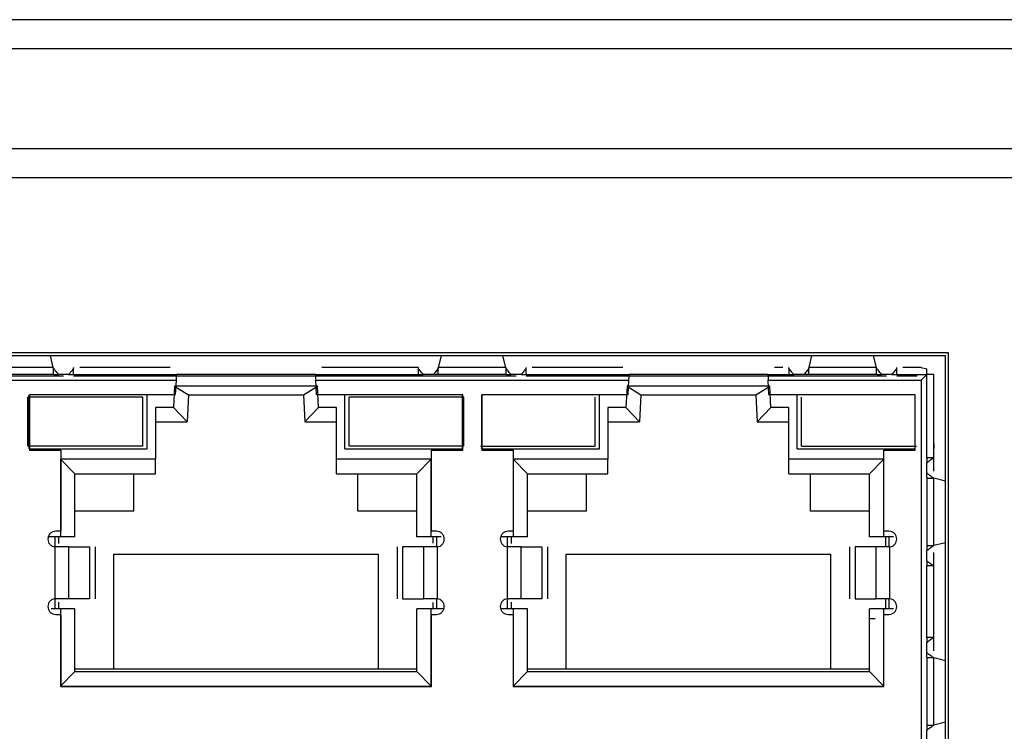
# Model space of a CAD drawing. Units: inches. Extents: x 0 to 22, y 0 to 17.
# Drawn here: x 16.8 to 17.1, y 9.2 to 9.5 of the extents above; entities that cross this region are included whole.
import ezdxf

# ---------------------------------------------------------------- set-up
doc = ezdxf.new("R2010")
doc.units = ezdxf.units.IN
doc.header["$MEASUREMENT"] = 0

msp = doc.modelspace()

# ---------------------------------------------------------------- linework, layer by layer
at = {"color": 7, "linetype": 'Continuous', "lineweight": 25}
for p, q in [((19.69729, 9.46468), (15.36658, 9.46468)), ((15.36658, 9.45484), (19.69729, 9.45484)), ((18.66382, 9.42039), (16.40004, 9.42039)), ((18.64414, 9.41054), (16.41973, 9.41054)), ((17.09315, 9.35051), (16.45684, 9.35051)), ((17.09217, 9.34952), (16.45782, 9.34952)), ((16.78652, 9.34558), (16.78554, 9.34952)), ((16.91849, 9.34558), (16.91947, 9.34952)), ((16.94154, 9.34558), (16.94056, 9.34952)), ((17.04545, 9.34558), (17.04644, 9.34952)), ((17.06851, 9.34558), (17.06753, 9.34952)), ((17.09217, 9.09362), (17.09217, 9.34952)), ((17.09315, 9.09263), (17.09315, 9.35051)), ((16.78652, 9.34558), (16.76347, 9.34558)), ((16.78451, 9.34558), (16.76548, 9.34558)), ((16.7866, 9.34542), (16.78652, 9.34558)), ((16.7866, 9.34312), (16.7866, 9.34542)), ((16.79343, 9.34558), (16.79348, 9.34547)), ((16.79348, 9.34312), (16.79348, 9.34547)), ((16.82657, 9.34558), (16.79557, 9.34558)), ((16.91159, 9.34558), (16.87854, 9.34558)), ((16.91153, 9.34547), (16.91159, 9.34558)), ((16.91153, 9.34547), (16.91153, 9.34312)), ((16.91849, 9.34558), (16.91841, 9.34542)), ((16.91841, 9.34312), (16.91841, 9.34542)), ((16.94154, 9.34558), (16.91849, 9.34558)), ((16.93953, 9.34558), (16.9205, 9.34558)), ((16.94162, 9.34542), (16.94154, 9.34558)), ((16.94162, 9.34312), (16.94162, 9.34542)), ((16.94844, 9.34558), (16.9485, 9.34547)), ((16.9485, 9.34312), (16.9485, 9.34547)), ((16.98159, 9.34558), (16.95059, 9.34558)), ((17.03641, 9.34558), (17.03356, 9.34558)), ((17.03849, 9.34547), (17.03855, 9.34558)), ((17.03849, 9.34547), (17.03849, 9.34312)), ((17.04545, 9.34558), (17.04538, 9.34542)), ((17.04538, 9.34312), (17.04538, 9.34542)), ((17.06851, 9.34558), (17.04545, 9.34558)), ((17.0665, 9.34558), (17.04747, 9.34558)), ((17.06859, 9.34542), (17.06851, 9.34558)), ((17.06859, 9.34312), (17.06859, 9.34542)), ((17.07541, 9.34558), (17.07547, 9.34547)), ((17.07547, 9.34312), (17.07547, 9.34547)), ((17.0838, 9.34558), (17.07756, 9.34558)), ((17.0838, 9.34558), (17.08577, 9.34512)), ((16.7214, 9.34116), (16.82869, 9.34116)), ((16.79002, 9.34263), (16.75997, 9.34263)), ((16.78673, 9.34312), (16.76326, 9.34312)), ((16.79176, 9.34312), (16.78831, 9.34312)), ((16.79334, 9.34312), (16.82879, 9.34312)), ((16.94504, 9.34263), (16.79348, 9.34263)), ((16.82843, 9.33619), (16.82869, 9.34116)), ((16.87631, 9.34312), (16.82879, 9.34312)), ((16.87631, 9.34312), (16.91167, 9.34312)), ((16.87668, 9.33619), (16.87642, 9.34116)), ((16.87642, 9.34116), (16.98371, 9.34116)), ((16.9167, 9.34312), (16.91325, 9.34312)), ((16.94175, 9.34312), (16.91828, 9.34312)), ((16.94678, 9.34312), (16.94333, 9.34312)), ((16.94836, 9.34312), (16.98381, 9.34312)), ((17.07201, 9.34263), (16.9485, 9.34263)), ((16.98345, 9.33619), (16.98371, 9.34116)), ((17.03133, 9.34312), (16.98381, 9.34312)), ((17.03133, 9.34312), (17.03864, 9.34312)), ((17.0317, 9.33619), (17.03144, 9.34116)), ((17.03144, 9.34116), (17.0838, 9.34116)), ((17.04366, 9.34312), (17.04022, 9.34312)), ((17.06872, 9.34312), (17.04524, 9.34312)), ((17.07375, 9.34312), (17.0703, 9.34312)), ((17.07533, 9.34312), (17.08577, 9.34312)), ((17.08249, 9.34263), (17.07547, 9.34263)), ((17.08577, 9.34312), (17.0838, 9.34116)), ((17.0838, 9.34116), (17.0838, 9.10051)), ((17.08577, 9.31442), (17.08577, 9.34312)), ((17.08823, 9.31451), (17.08823, 9.34312)), ((16.82804, 9.33919), (16.82766, 9.3318)), ((16.87697, 9.33919), (16.82804, 9.33919)), ((16.82804, 9.33919), (16.83282, 9.33623)), ((16.87219, 9.33623), (16.87697, 9.33919)), ((16.87735, 9.3318), (16.87697, 9.33919)), ((16.98306, 9.33919), (16.98268, 9.3318)), ((17.03199, 9.33919), (16.98306, 9.33919)), ((16.98306, 9.33919), (16.98784, 9.33623)), ((17.02721, 9.33623), (17.03199, 9.33919)), ((17.03237, 9.3318), (17.03199, 9.33919)), ((16.7778, 9.31862), (16.7778, 9.33535)), ((16.77829, 9.31773), (16.77829, 9.33623)), ((16.82843, 9.33619), (16.77834, 9.33619)), ((16.77834, 9.33619), (16.77834, 9.3172)), ((16.81717, 9.31862), (16.81717, 9.33535)), ((16.81865, 9.31773), (16.81865, 9.33623)), ((16.83282, 9.33623), (16.83233, 9.32688)), ((16.83282, 9.33623), (16.87219, 9.33623)), ((16.87219, 9.33623), (16.87268, 9.32688)), ((16.92677, 9.33619), (16.87668, 9.33619)), ((16.88636, 9.31773), (16.88636, 9.33623)), ((16.88784, 9.31862), (16.88784, 9.33535)), ((16.92672, 9.31773), (16.92672, 9.33623)), ((16.92677, 9.3172), (16.92677, 9.33619)), ((16.92721, 9.31862), (16.92721, 9.33535)), ((16.93331, 9.31773), (16.93331, 9.33623)), ((16.98345, 9.33619), (16.93336, 9.33619)), ((16.93336, 9.33619), (16.93336, 9.3172)), ((16.97219, 9.31862), (16.97219, 9.33535)), ((16.97367, 9.31773), (16.97367, 9.33623)), ((16.98784, 9.33623), (16.98735, 9.32688)), ((16.98784, 9.33623), (17.02721, 9.33623)), ((17.02721, 9.33623), (17.0277, 9.32688)), ((17.08179, 9.33619), (17.0317, 9.33619)), ((17.04138, 9.31773), (17.04138, 9.33623)), ((17.04286, 9.31862), (17.04286, 9.33535)), ((17.08174, 9.31773), (17.08174, 9.33623)), ((17.08179, 9.3172), (17.08179, 9.33619)), ((16.82766, 9.3318), (16.8215, 9.3318)), ((16.8215, 9.3318), (16.8215, 9.31409)), ((16.83233, 9.32688), (16.82766, 9.3318)), ((16.87268, 9.32688), (16.87735, 9.3318)), ((16.88351, 9.3318), (16.87735, 9.3318)), ((16.88351, 9.31409), (16.88351, 9.3318)), ((16.98268, 9.3318), (16.97652, 9.3318)), ((16.97652, 9.3318), (16.97652, 9.31409)), ((16.98735, 9.32688), (16.98268, 9.3318)), ((17.0277, 9.32688), (17.03237, 9.3318)), ((17.03853, 9.3318), (17.03237, 9.3318)), ((17.03853, 9.31409), (17.03853, 9.3318)), ((16.8215, 9.32688), (16.83233, 9.32688)), ((16.87268, 9.32688), (16.88351, 9.32688)), ((16.97652, 9.32688), (16.98735, 9.32688)), ((17.0277, 9.32688), (17.03853, 9.32688)), ((16.77829, 9.31773), (16.81865, 9.31773)), ((16.77834, 9.3172), (16.78907, 9.3172)), ((16.78907, 9.3172), (16.78907, 9.28948)), ((16.88636, 9.31773), (16.92672, 9.31773)), ((16.91604, 9.28948), (16.91604, 9.3172)), ((16.91604, 9.3172), (16.92677, 9.3172)), ((16.93331, 9.31773), (16.97367, 9.31773)), ((16.93336, 9.3172), (16.94409, 9.3172)), ((16.94409, 9.3172), (16.94409, 9.28948)), ((17.04138, 9.31773), (17.08174, 9.31773)), ((17.07106, 9.28948), (17.07106, 9.3172)), ((17.07106, 9.3172), (17.08179, 9.3172)), ((17.08823, 9.31954), (17.08823, 9.31783)), ((16.8215, 9.31409), (16.78902, 9.31409)), ((16.78902, 9.31409), (16.78902, 9.28751)), ((16.78902, 9.31409), (16.79394, 9.30917)), ((16.8215, 9.30917), (16.8215, 9.31409)), ((16.91599, 9.31409), (16.88351, 9.31409)), ((16.88351, 9.30917), (16.88351, 9.31409)), ((16.91107, 9.30917), (16.91599, 9.31409)), ((16.91599, 9.28751), (16.91599, 9.31409)), ((16.97652, 9.31409), (16.94404, 9.31409)), ((16.94404, 9.31409), (16.94404, 9.28751)), ((16.94404, 9.31409), (16.94896, 9.30917)), ((16.97652, 9.30917), (16.97652, 9.31409)), ((17.07101, 9.31409), (17.03853, 9.31409)), ((17.03853, 9.30917), (17.03853, 9.31409)), ((17.06609, 9.30917), (17.07101, 9.31409)), ((17.07101, 9.28751), (17.07101, 9.31409)), ((17.08812, 9.31457), (17.08577, 9.31457)), ((17.08812, 9.31457), (17.08823, 9.31451)), ((17.08823, 9.31003), (17.08823, 9.31451)), ((17.08577, 9.3094), (17.08577, 9.31284)), ((16.79394, 9.30917), (16.8215, 9.30917)), ((16.79394, 9.28751), (16.79394, 9.30917)), ((16.81412, 9.29637), (16.81412, 9.30917)), ((16.88351, 9.30917), (16.91107, 9.30917)), ((16.89089, 9.29637), (16.89089, 9.30917)), ((16.91107, 9.28751), (16.91107, 9.30917)), ((16.94896, 9.28751), (16.94896, 9.30917)), ((16.94896, 9.30917), (16.97652, 9.30917)), ((16.96914, 9.29637), (16.96914, 9.30917)), ((17.03853, 9.30917), (17.06609, 9.30917)), ((17.04591, 9.29637), (17.04591, 9.30917)), ((17.06609, 9.28751), (17.06609, 9.30917)), ((17.08577, 9.30782), (17.08577, 9.28434)), ((17.08577, 9.30768), (17.08807, 9.30768)), ((17.08823, 9.30761), (17.08807, 9.30768)), ((17.08823, 9.28455), (17.08823, 9.30761)), ((17.08823, 9.28455), (17.08823, 9.30761)), ((17.09217, 9.30662), (17.08823, 9.30761)), ((16.81412, 9.29637), (16.79394, 9.29637)), ((16.91107, 9.29637), (16.89089, 9.29637)), ((16.96914, 9.29637), (16.94896, 9.29637)), ((17.06609, 9.29637), (17.04591, 9.29637)), ((16.78902, 9.28751), (16.78468, 9.28751)), ((16.78712, 9.28408), (16.78712, 9.28751)), ((16.78907, 9.28948), (16.78735, 9.28948)), ((16.78843, 9.28525), (16.78843, 9.28751)), ((16.79394, 9.28751), (16.78902, 9.28751)), ((16.91599, 9.28751), (16.91107, 9.28751)), ((16.91937, 9.28751), (16.91599, 9.28751)), ((16.91776, 9.28948), (16.91604, 9.28948)), ((16.91658, 9.28751), (16.91658, 9.28535)), ((16.91789, 9.28408), (16.91789, 9.28751)), ((16.94404, 9.28751), (16.9397, 9.28751)), ((16.94214, 9.28407), (16.94214, 9.28751)), ((16.94409, 9.28948), (16.94237, 9.28948)), ((16.94345, 9.28525), (16.94345, 9.28751)), ((16.94896, 9.28751), (16.94404, 9.28751)), ((17.07101, 9.28751), (17.06609, 9.28751)), ((17.07439, 9.28751), (17.07101, 9.28751)), ((17.07278, 9.28948), (17.07106, 9.28948)), ((17.0716, 9.28751), (17.0716, 9.28407)), ((17.07291, 9.28407), (17.07291, 9.28751)), ((16.787, 9.28409), (16.787, 9.26633)), ((16.78735, 9.28407), (16.787, 9.28409)), ((16.787, 9.28409), (16.787, 9.26633)), ((16.7918, 9.26635), (16.7918, 9.28407)), ((16.7918, 9.28407), (16.79891, 9.28407)), ((16.79891, 9.28407), (16.79891, 9.26635)), ((16.80081, 9.28407), (16.80081, 9.26635)), ((16.9043, 9.28407), (16.9043, 9.26635)), ((16.91331, 9.28407), (16.9062, 9.28407)), ((16.9062, 9.28407), (16.9062, 9.26635)), ((16.91331, 9.28407), (16.91331, 9.26635)), ((16.91811, 9.28409), (16.91776, 9.28407)), ((16.91811, 9.26633), (16.91811, 9.28409)), ((16.91811, 9.26633), (16.91811, 9.28409)), ((16.94202, 9.28409), (16.94202, 9.26633)), ((16.94237, 9.28407), (16.94202, 9.28409)), ((16.94202, 9.28409), (16.94202, 9.26633)), ((16.94682, 9.26635), (16.94682, 9.28407)), ((16.94682, 9.28407), (16.95393, 9.28407)), ((16.95393, 9.28407), (16.95393, 9.26635)), ((16.95583, 9.28407), (16.95583, 9.26635)), ((17.05932, 9.28407), (17.05932, 9.26635)), ((17.06833, 9.28407), (17.06122, 9.28407)), ((17.06122, 9.28407), (17.06122, 9.26635)), ((17.06833, 9.28407), (17.06833, 9.26635)), ((17.07313, 9.28409), (17.07278, 9.28407)), ((17.07313, 9.26633), (17.07313, 9.28409)), ((17.07313, 9.26633), (17.07313, 9.28409)), ((17.08807, 9.28447), (17.08577, 9.28447)), ((17.08807, 9.28447), (17.08823, 9.28455)), ((17.09217, 9.28553), (17.08823, 9.28455)), ((16.80723, 9.24224), (16.80723, 9.28161)), ((16.80723, 9.28161), (16.89778, 9.28161)), ((16.89778, 9.28161), (16.89778, 9.24224)), ((16.96225, 9.24224), (16.96225, 9.28161)), ((16.96225, 9.28161), (17.0528, 9.28161)), ((17.0528, 9.28161), (17.0528, 9.24224)), ((17.08577, 9.27931), (17.08577, 9.28276)), ((17.08823, 9.27765), (17.08823, 9.28213)), ((17.08577, 9.25291), (17.08577, 9.27773)), ((17.08812, 9.27759), (17.08577, 9.27759)), ((17.08823, 9.27765), (17.08812, 9.27759)), ((17.08823, 9.25299), (17.08823, 9.27765)), ((16.787, 9.26633), (16.78735, 9.26635)), ((16.78712, 9.26291), (16.78712, 9.26634)), ((16.78843, 9.26291), (16.78843, 9.26517)), ((16.79891, 9.26635), (16.7918, 9.26635)), ((16.9062, 9.26635), (16.91331, 9.26635)), ((16.91658, 9.26507), (16.91658, 9.26291)), ((16.91776, 9.26635), (16.91811, 9.26633)), ((16.91789, 9.26291), (16.91789, 9.26634)), ((16.94202, 9.26633), (16.94237, 9.26635)), ((16.94214, 9.26291), (16.94214, 9.26634)), ((16.94345, 9.26291), (16.94345, 9.26517)), ((16.95393, 9.26635), (16.94682, 9.26635)), ((17.06122, 9.26635), (17.06833, 9.26635)), ((17.0716, 9.26635), (17.0716, 9.26291)), ((17.07278, 9.26635), (17.07313, 9.26633)), ((17.07291, 9.26291), (17.07291, 9.26635)), ((16.78902, 9.26291), (16.78574, 9.26291)), ((16.78735, 9.26094), (16.78907, 9.26094)), ((16.78902, 9.26291), (16.78902, 9.23637)), ((16.79394, 9.26291), (16.78902, 9.26291)), ((16.78907, 9.26094), (16.78907, 9.23633)), ((16.79394, 9.24136), (16.79394, 9.26291)), ((16.91107, 9.24136), (16.91107, 9.26291)), ((16.91599, 9.26291), (16.91107, 9.26291)), ((16.91599, 9.23637), (16.91599, 9.26291)), ((16.92032, 9.26291), (16.91599, 9.26291)), ((16.91604, 9.23633), (16.91604, 9.26094)), ((16.91604, 9.26094), (16.91776, 9.26094)), ((16.94404, 9.26291), (16.93981, 9.26291)), ((16.94237, 9.26094), (16.94409, 9.26094)), ((16.94404, 9.26291), (16.94404, 9.23637)), ((16.94896, 9.26291), (16.94404, 9.26291)), ((16.94409, 9.26094), (16.94409, 9.23633)), ((16.94896, 9.24136), (16.94896, 9.26291)), ((17.06609, 9.24136), (17.06609, 9.26291)), ((17.07101, 9.26291), (17.06609, 9.26291)), ((17.07101, 9.23637), (17.07101, 9.26291)), ((17.07439, 9.26291), (17.07101, 9.26291)), ((17.07106, 9.23633), (17.07106, 9.26094)), ((17.07106, 9.26094), (17.07278, 9.26094)), ((17.06809, 9.25946), (17.06609, 9.25946)), ((17.08812, 9.25305), (17.08577, 9.25305)), ((17.08812, 9.25305), (17.08823, 9.25299)), ((17.08823, 9.24851), (17.08823, 9.25299)), ((17.08577, 9.24788), (17.08577, 9.25133)), ((17.08577, 9.2463), (17.08577, 9.22282)), ((17.08577, 9.24616), (17.08807, 9.24616)), ((17.08823, 9.24609), (17.08807, 9.24616)), ((17.08823, 9.22303), (17.08823, 9.24609)), ((17.08823, 9.22303), (17.08823, 9.24609)), ((17.09217, 9.24511), (17.08823, 9.24609)), ((16.78902, 9.23637), (16.79394, 9.24136)), ((16.80723, 9.24224), (16.79394, 9.24224)), ((16.79394, 9.24136), (16.91107, 9.24136)), ((16.89778, 9.24224), (16.80723, 9.24224)), ((16.91107, 9.24224), (16.89778, 9.24224)), ((16.91107, 9.24136), (16.91599, 9.23637)), ((16.94404, 9.23637), (16.94896, 9.24136)), ((16.96225, 9.24224), (16.94896, 9.24224)), ((16.94896, 9.24136), (17.06609, 9.24136)), ((17.0528, 9.24224), (16.96225, 9.24224)), ((17.06609, 9.24224), (17.0528, 9.24224)), ((17.06609, 9.24136), (17.07101, 9.23637)), ((16.78902, 9.23637), (16.91599, 9.23637)), ((16.78907, 9.23633), (16.91604, 9.23633)), ((16.94404, 9.23637), (17.07101, 9.23637)), ((16.94409, 9.23633), (17.07106, 9.23633)), ((17.08807, 9.22296), (17.08577, 9.22296)), ((17.08807, 9.22296), (17.08823, 9.22303)), ((17.09217, 9.22401), (17.08823, 9.22303)), ((17.08577, 9.2178), (17.08577, 9.22124))]:
    msp.add_line(p, q, dxfattribs=at)
for points, knots in [([(16.78831, 9.34312), (16.78791, 9.3436), (16.78729, 9.34433), (16.78674, 9.34508), (16.78664, 9.34531), (16.7866, 9.34542)], [0, 0, 0, 0, 0.499161, 0.764155, 1, 1, 1, 1]), ([(16.79348, 9.34547), (16.79346, 9.34537), (16.79339, 9.34516), (16.79298, 9.34459), (16.79243, 9.34391), (16.79199, 9.3434), (16.79176, 9.34312)], [0, 0, 0, 0, 0.235356, 0.499772, 0.730462, 1, 1, 1, 1]), ([(16.91325, 9.34312), (16.91302, 9.3434), (16.91258, 9.34391), (16.91203, 9.34459), (16.91162, 9.34516), (16.91155, 9.34537), (16.91153, 9.34547)], [0, 0, 0, 0, 0.269302, 0.499865, 0.764468, 1, 1, 1, 1]), ([(16.91841, 9.34542), (16.91837, 9.34531), (16.91827, 9.34508), (16.91772, 9.34433), (16.9171, 9.3436), (16.9167, 9.34312)], [0, 0, 0, 0, 0.236016, 0.501276, 1, 1, 1, 1]), ([(16.94333, 9.34312), (16.94293, 9.3436), (16.94231, 9.34433), (16.94176, 9.34508), (16.94166, 9.34531), (16.94162, 9.34542)], [0, 0, 0, 0, 0.499161, 0.764155, 1, 1, 1, 1]), ([(16.9485, 9.34547), (16.94848, 9.34537), (16.94841, 9.34516), (16.948, 9.34459), (16.94745, 9.34391), (16.94701, 9.3434), (16.94678, 9.34312)], [0, 0, 0, 0, 0.235356, 0.499772, 0.730462, 1, 1, 1, 1]), ([(17.04022, 9.34312), (17.03998, 9.3434), (17.03955, 9.34391), (17.039, 9.34459), (17.03859, 9.34516), (17.03852, 9.34537), (17.03849, 9.34547)], [0, 0, 0, 0, 0.269302, 0.499865, 0.764468, 1, 1, 1, 1]), ([(17.04538, 9.34542), (17.04534, 9.34531), (17.04524, 9.34508), (17.04469, 9.34433), (17.04407, 9.3436), (17.04366, 9.34312)], [0, 0, 0, 0, 0.236016, 0.501276, 1, 1, 1, 1]), ([(17.0703, 9.34312), (17.0699, 9.3436), (17.06928, 9.34433), (17.06872, 9.34508), (17.06863, 9.34531), (17.06859, 9.34542)], [0, 0, 0, 0, 0.499161, 0.764155, 1, 1, 1, 1]), ([(17.07547, 9.34547), (17.07544, 9.34537), (17.07538, 9.34516), (17.07497, 9.34459), (17.07442, 9.34391), (17.07398, 9.3434), (17.07375, 9.34312)], [0, 0, 0, 0, 0.235356, 0.499772, 0.730462, 1, 1, 1, 1]), ([(17.08577, 9.31284), (17.08605, 9.31308), (17.08656, 9.31351), (17.08724, 9.31406), (17.08781, 9.31447), (17.08802, 9.31454), (17.08812, 9.31457)], [0, 0, 0, 0, 0.269302, 0.4998654, 0.7644682, 1, 1, 1, 1]), ([(17.08807, 9.30768), (17.08796, 9.30772), (17.08773, 9.30782), (17.08698, 9.30837), (17.08625, 9.30899), (17.08577, 9.3094)], [0, 0, 0, 0, 0.236016, 0.501276, 1, 1, 1, 1]), ([(17.08577, 9.28276), (17.08625, 9.28316), (17.08698, 9.28378), (17.08773, 9.28434), (17.08796, 9.28443), (17.08807, 9.28447)], [0, 0, 0, 0, 0.499161, 0.764155, 1, 1, 1, 1]), ([(17.08812, 9.27759), (17.08802, 9.27762), (17.08781, 9.27768), (17.08724, 9.27809), (17.08656, 9.27864), (17.08605, 9.27908), (17.08577, 9.27931)], [0, 0, 0, 0, 0.235356, 0.499772, 0.730458, 1, 1, 1, 1]), ([(17.08577, 9.25133), (17.08605, 9.25156), (17.08656, 9.25199), (17.08724, 9.25255), (17.08781, 9.25296), (17.08802, 9.25302), (17.08812, 9.25305)], [0, 0, 0, 0, 0.269302, 0.499865, 0.764468, 1, 1, 1, 1]), ([(17.08807, 9.24616), (17.08796, 9.24621), (17.08773, 9.2463), (17.08698, 9.24686), (17.08625, 9.24748), (17.08577, 9.24788)], [0, 0, 0, 0, 0.236016, 0.501276, 1, 1, 1, 1]), ([(17.08577, 9.22124), (17.08625, 9.22165), (17.08698, 9.22227), (17.08773, 9.22282), (17.08796, 9.22291), (17.08807, 9.22296)], [0, 0, 0, 0, 0.499161, 0.764155, 1, 1, 1, 1])]:
    msp.add_open_spline(points, degree=3, knots=knots, dxfattribs=at)
for points in [[(17.08577, 9.34312), (17.08577, 9.34354), (17.08577, 9.34437), (17.08577, 9.34487), (17.08577, 9.34512)], [(16.78673, 9.34312), (16.78681, 9.34312), (16.78696, 9.34312), (16.78732, 9.34312), (16.78777, 9.34312), (16.78813, 9.34312), (16.78831, 9.34312)], [(16.79176, 9.34312), (16.79194, 9.34312), (16.79231, 9.34312), (16.79276, 9.34312), (16.79312, 9.34312), (16.79327, 9.34312), (16.79334, 9.34312)], [(16.82869, 9.34116), (16.82871, 9.3415), (16.82874, 9.34218), (16.82878, 9.34281), (16.82879, 9.34312)], [(16.87631, 9.34312), (16.87633, 9.34281), (16.87637, 9.34218), (16.8764, 9.3415), (16.87642, 9.34116)], [(16.91167, 9.34312), (16.91174, 9.34312), (16.91189, 9.34312), (16.91225, 9.34312), (16.9127, 9.34312), (16.91307, 9.34312), (16.91325, 9.34312)], [(16.91828, 9.34312), (16.9182, 9.34312), (16.91805, 9.34312), (16.91769, 9.34312), (16.91724, 9.34312), (16.91688, 9.34312), (16.9167, 9.34312)], [(16.94175, 9.34312), (16.94183, 9.34312), (16.94198, 9.34312), (16.94234, 9.34312), (16.94279, 9.34312), (16.94315, 9.34312), (16.94333, 9.34312)], [(16.94678, 9.34312), (16.94696, 9.34312), (16.94733, 9.34312), (16.94778, 9.34312), (16.94814, 9.34312), (16.94829, 9.34312), (16.94836, 9.34312)], [(16.98371, 9.34116), (16.98373, 9.3415), (16.98376, 9.34218), (16.9838, 9.34281), (16.98381, 9.34312)], [(17.03133, 9.34312), (17.03135, 9.34281), (17.03139, 9.34218), (17.03142, 9.3415), (17.03144, 9.34116)], [(17.03864, 9.34312), (17.03871, 9.34312), (17.03886, 9.34312), (17.03922, 9.34312), (17.03967, 9.34312), (17.04004, 9.34312), (17.04022, 9.34312)], [(17.04524, 9.34312), (17.04517, 9.34312), (17.04502, 9.34312), (17.04466, 9.34312), (17.04421, 9.34312), (17.04385, 9.34312), (17.04366, 9.34312)], [(17.06872, 9.34312), (17.0688, 9.34312), (17.06894, 9.34312), (17.06931, 9.34312), (17.06976, 9.34312), (17.07012, 9.34312), (17.0703, 9.34312)], [(17.07375, 9.34312), (17.07393, 9.34312), (17.0743, 9.34312), (17.07474, 9.34312), (17.07511, 9.34312), (17.07526, 9.34312), (17.07533, 9.34312)], [(17.08823, 9.34312), (17.0882, 9.34312), (17.08813, 9.34312), (17.08761, 9.34312), (17.08683, 9.34312), (17.08613, 9.34312), (17.08577, 9.34312)], [(16.81717, 9.33535), (16.81431, 9.33535), (16.80858, 9.33535), (16.79749, 9.33535), (16.78639, 9.33535), (16.78066, 9.33535), (16.7778, 9.33535)], [(16.92721, 9.33535), (16.92435, 9.33535), (16.91862, 9.33535), (16.90752, 9.33535), (16.89643, 9.33535), (16.8907, 9.33535), (16.88784, 9.33535)], [(16.81717, 9.31862), (16.81431, 9.31862), (16.80858, 9.31862), (16.79749, 9.31862), (16.78639, 9.31862), (16.78066, 9.31862), (16.7778, 9.31862)], [(16.92721, 9.31862), (16.92435, 9.31862), (16.91862, 9.31862), (16.90752, 9.31862), (16.89643, 9.31862), (16.8907, 9.31862), (16.88784, 9.31862)], [(16.93282, 9.31862), (16.93568, 9.31862), (16.94141, 9.31862), (16.95251, 9.31862), (16.9636, 9.31862), (16.96933, 9.31862), (16.97219, 9.31862)], [(17.04286, 9.31862), (17.04572, 9.31862), (17.05145, 9.31862), (17.06254, 9.31862), (17.07364, 9.31862), (17.07937, 9.31862), (17.08223, 9.31862)], [(17.08577, 9.31442), (17.08577, 9.31435), (17.08577, 9.3142), (17.08577, 9.31384), (17.08577, 9.31339), (17.08577, 9.31302), (17.08577, 9.31284)], [(17.08577, 9.30782), (17.08577, 9.30789), (17.08577, 9.30804), (17.08577, 9.3084), (17.08577, 9.30885), (17.08577, 9.30921), (17.08577, 9.3094)], [(16.78735, 9.28948), (16.78699, 9.28944), (16.78628, 9.28936), (16.78539, 9.28873), (16.78476, 9.28784), (16.78468, 9.28713), (16.78464, 9.28678)], [(16.78464, 9.28678), (16.78468, 9.28645), (16.78474, 9.2858), (16.78527, 9.28495), (16.78604, 9.28432), (16.78668, 9.28417), (16.787, 9.28409)], [(16.92047, 9.28678), (16.92043, 9.28713), (16.92035, 9.28784), (16.91972, 9.28873), (16.91883, 9.28936), (16.91812, 9.28944), (16.91776, 9.28948)], [(16.91811, 9.28409), (16.91843, 9.28417), (16.91906, 9.28432), (16.91983, 9.28495), (16.92037, 9.2858), (16.92043, 9.28645), (16.92047, 9.28678)], [(16.94237, 9.28948), (16.94201, 9.28944), (16.9413, 9.28936), (16.94041, 9.28873), (16.93978, 9.28784), (16.9397, 9.28713), (16.93966, 9.28678)], [(16.93966, 9.28678), (16.93969, 9.28645), (16.93976, 9.2858), (16.94029, 9.28495), (16.94106, 9.28432), (16.9417, 9.28417), (16.94202, 9.28409)], [(17.07549, 9.28678), (17.07545, 9.28713), (17.07537, 9.28784), (17.07474, 9.28873), (17.07384, 9.28936), (17.07314, 9.28944), (17.07278, 9.28948)], [(17.07313, 9.28409), (17.07345, 9.28417), (17.07408, 9.28432), (17.07485, 9.28495), (17.07538, 9.2858), (17.07545, 9.28645), (17.07549, 9.28678)], [(16.7918, 9.28407), (16.79163, 9.28407), (16.7913, 9.28407), (16.79025, 9.28407), (16.7889, 9.28407), (16.78787, 9.28407), (16.78735, 9.28407)], [(16.91776, 9.28407), (16.91724, 9.28407), (16.91621, 9.28407), (16.91486, 9.28407), (16.9138, 9.28407), (16.91348, 9.28407), (16.91331, 9.28407)], [(16.94682, 9.28407), (16.94665, 9.28407), (16.94632, 9.28407), (16.94527, 9.28407), (16.94392, 9.28407), (16.94289, 9.28407), (16.94237, 9.28407)], [(17.07278, 9.28407), (17.07226, 9.28407), (17.07123, 9.28407), (17.06988, 9.28407), (17.06882, 9.28407), (17.0685, 9.28407), (17.06833, 9.28407)], [(17.08577, 9.28434), (17.08577, 9.28426), (17.08577, 9.28412), (17.08577, 9.28375), (17.08577, 9.2833), (17.08577, 9.28294), (17.08577, 9.28276)], [(17.08577, 9.27931), (17.08577, 9.27913), (17.08577, 9.27876), (17.08577, 9.27832), (17.08577, 9.27795), (17.08577, 9.2778), (17.08577, 9.27773)], [(16.787, 9.26633), (16.78668, 9.26625), (16.78604, 9.2661), (16.78527, 9.26547), (16.78474, 9.26462), (16.78468, 9.26397), (16.78464, 9.26365)], [(16.78464, 9.26365), (16.78468, 9.26329), (16.78476, 9.26258), (16.78539, 9.26169), (16.78628, 9.26106), (16.78699, 9.26098), (16.78735, 9.26094)], [(16.7918, 9.26635), (16.79163, 9.26635), (16.7913, 9.26635), (16.79025, 9.26635), (16.7889, 9.26635), (16.78787, 9.26635), (16.78735, 9.26635)], [(16.91776, 9.26635), (16.91724, 9.26635), (16.91621, 9.26635), (16.91486, 9.26635), (16.9138, 9.26635), (16.91348, 9.26635), (16.91331, 9.26635)], [(16.91776, 9.26094), (16.91812, 9.26098), (16.91883, 9.26106), (16.91972, 9.26169), (16.92035, 9.26258), (16.92043, 9.26329), (16.92047, 9.26365)], [(16.92047, 9.26365), (16.92043, 9.26397), (16.92037, 9.26462), (16.91983, 9.26547), (16.91906, 9.2661), (16.91843, 9.26625), (16.91811, 9.26633)], [(16.94202, 9.26633), (16.9417, 9.26625), (16.94106, 9.2661), (16.94029, 9.26547), (16.93976, 9.26462), (16.93969, 9.26397), (16.93966, 9.26365)], [(16.93966, 9.26365), (16.9397, 9.26329), (16.93978, 9.26258), (16.94041, 9.26169), (16.9413, 9.26106), (16.94201, 9.26098), (16.94237, 9.26094)], [(16.94682, 9.26635), (16.94665, 9.26635), (16.94632, 9.26635), (16.94527, 9.26635), (16.94392, 9.26635), (16.94289, 9.26635), (16.94237, 9.26635)], [(17.07278, 9.26635), (17.07226, 9.26635), (17.07123, 9.26635), (17.06988, 9.26635), (17.06882, 9.26635), (17.0685, 9.26635), (17.06833, 9.26635)], [(17.07278, 9.26094), (17.07314, 9.26098), (17.07384, 9.26106), (17.07474, 9.26169), (17.07537, 9.26258), (17.07545, 9.26329), (17.07549, 9.26365)], [(17.07549, 9.26365), (17.07545, 9.26397), (17.07538, 9.26462), (17.07485, 9.26547), (17.07408, 9.2661), (17.07345, 9.26625), (17.07313, 9.26633)], [(17.08577, 9.25291), (17.08577, 9.25283), (17.08577, 9.25268), (17.08577, 9.25232), (17.08577, 9.25187), (17.08577, 9.25151), (17.08577, 9.25133)], [(17.08577, 9.2463), (17.08577, 9.24637), (17.08577, 9.24652), (17.08577, 9.24688), (17.08577, 9.24733), (17.08577, 9.2477), (17.08577, 9.24788)], [(17.08577, 9.22282), (17.08577, 9.22275), (17.08577, 9.2226), (17.08577, 9.22224), (17.08577, 9.22179), (17.08577, 9.22142), (17.08577, 9.22124)]]:
    msp.add_open_spline(points, degree=3, dxfattribs=at)

doc.saveas('drawing.dxf')
